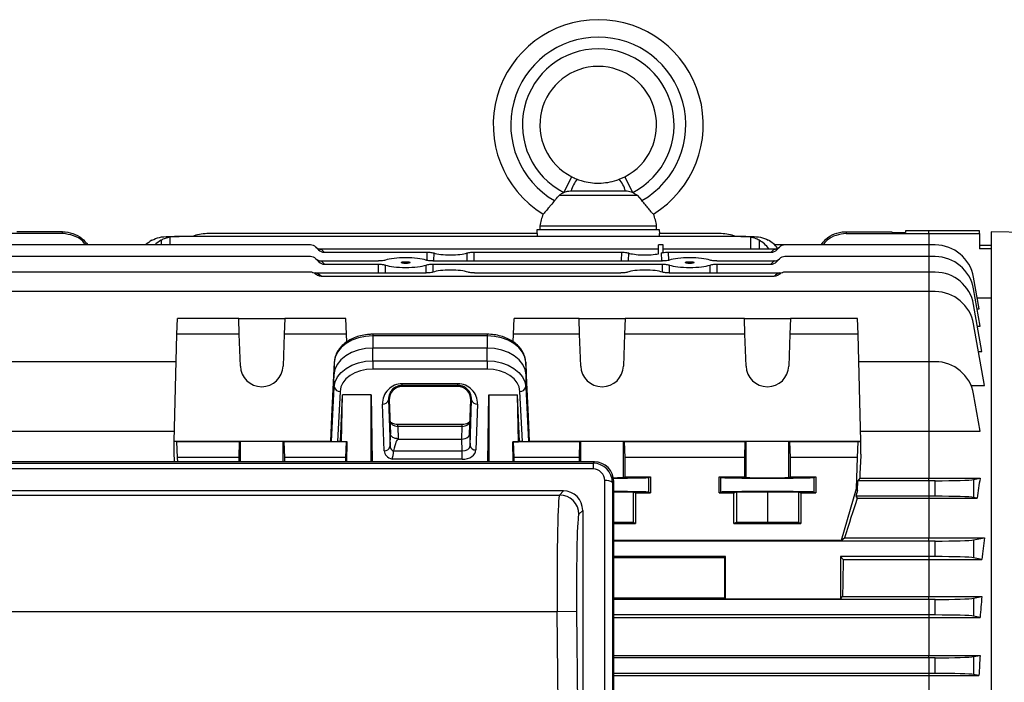
# Model space of a CAD drawing. Units: millimetres. Extents: x -1668 to 1027, y -927 to 927.
# Drawn here: x -814 to -561, y 15 to 185 of the extents above; entities that cross this region are included whole.
import ezdxf

# ---------------------------------------------------------------- set-up
doc = ezdxf.new("R2010")
doc.units = ezdxf.units.MM

msp = doc.modelspace()

# ---------------------------------------------------------------- linework, layer by layer
at = {"color": 7, "linetype": 'Continuous', "lineweight": 25}
for p, q in [((-674.14, 141.11), (-672.1, 145.12)), ((-659.91, 144.49), (-658.48, 145.12)), ((-656.43, 141.11), (-658.48, 145.12)), ((-675.26, 140.38), (-655.32, 140.38)), ((-672.28, 141.49), (-658.3, 141.49)), ((-655.32, 140.38), (-654.05, 138.99)), ((-680.29, 132.49), (-680.29, 131.49)), ((-680.29, 132.49), (-650.29, 132.49)), ((-650.29, 131.49), (-650.29, 132.49)), ((-803, 130.51), (-836.31, 130.51)), ((-803, 131.01), (-814.78, 131.01)), ((-803, 130.51), (-803, 131.01)), ((-775.77, 129.79), (-775.4, 129.79)), ((-775.4, 129.79), (-772.98, 129.79)), ((-628.6, 129.79), (-772.98, 129.79)), ((-680.92, 130.51), (-765.9, 130.51)), ((-681.05, 131.49), (-681.09, 130.51)), ((-649.52, 131.49), (-681.05, 131.49)), ((-680.94, 129.79), (-680.92, 130.51)), ((-649.65, 130.51), (-649.63, 129.79)), ((-633.68, 130.51), (-649.65, 130.51)), ((-649.49, 130.51), (-649.52, 131.49)), ((-628.6, 129.79), (-626.18, 129.79)), ((-626.18, 129.79), (-625.81, 129.79)), ((-601.58, 131.01), (-601.58, 130.51)), ((-601.58, 131.01), (-589.8, 131.01)), ((-601.58, 130.51), (-580.29, 130.51)), ((-589.8, 131.01), (-589.79, 130.77)), ((-589.79, 130.77), (-586.28, 130.77)), ((-580.29, 131.26), (-586.28, 131.26)), ((-586.28, 131.26), (-586.28, 130.77)), ((-567.29, 131.26), (-580.29, 131.26)), ((-580.29, 130.51), (-567.29, 130.51)), ((-567.29, 130.51), (-567.29, 131.26)), ((-567.29, 130.51), (-567.29, 126.64)), ((-524.29, 129.96), (-564.29, 131.01)), ((-564.29, 131.01), (-564.29, -181.99)), ((-739.27, 127.6), (-822.9, 127.6)), ((-737.22, 126.37), (-737.86, 127.01)), ((-736.57, 126.59), (-649.79, 126.59)), ((-648.63, 127.6), (-649.79, 127.6)), ((-648.58, 125.74), (-648.63, 127.6)), ((-648.6, 126.59), (-620.01, 126.59)), ((-617.3, 127.6), (-619.94, 127.6)), ((-618.72, 127.01), (-619.36, 126.37)), ((-580.29, 127.6), (-617.3, 127.6)), ((-578.68, 127.6), (-580.29, 127.6)), ((-567.29, 127.51), (-564.29, 127.51)), ((-564.29, 126.64), (-567.29, 126.64)), ((-739.27, 124.6), (-822.9, 124.6)), ((-736.44, 126.47), (-735.72, 125.74)), ((-735.72, 125.74), (-709.26, 125.74)), ((-697.31, 125.74), (-659.26, 125.74)), ((-647.31, 125.74), (-620.86, 125.74)), ((-620.86, 125.74), (-620.13, 126.47)), ((-580.29, 124.6), (-617.3, 124.6)), ((-578.68, 124.6), (-580.29, 124.6)), ((-737.13, 123.29), (-737.86, 124.01)), ((-736.47, 123.5), (-721.74, 123.5)), ((-736.44, 123.47), (-735.63, 122.65)), ((-735.63, 122.65), (-721.75, 122.65)), ((-707.84, 123.5), (-648.74, 123.5)), ((-707.82, 122.65), (-648.75, 122.65)), ((-634.84, 123.5), (-620.1, 123.5)), ((-634.82, 122.65), (-620.95, 122.65)), ((-620.95, 122.65), (-620.13, 123.47)), ((-618.72, 124.01), (-619.45, 123.29)), ((-739.27, 120.6), (-822.9, 120.6)), ((-738.72, 120.52), (-737.92, 120.4)), ((-737.92, 120.4), (-709.51, 120.4)), ((-736.55, 119.57), (-620.03, 119.57)), ((-697.06, 120.4), (-659.51, 120.4)), ((-647.06, 120.4), (-618.66, 120.4)), ((-618.66, 120.4), (-617.85, 120.52)), ((-580.29, 120.6), (-617.3, 120.6)), ((-578.68, 120.6), (-580.29, 120.6)), ((-567.39, 111.18), (-568.83, 119.34)), ((-580.29, 115.6), (-822.9, 115.6)), ((-578.68, 115.6), (-580.29, 115.6)), ((-567.13, 106.69), (-568.83, 116.34)), ((-567.89, 113.99), (-564.29, 113.99)), ((-566.7, 100.24), (-568.83, 112.34)), ((-567.92, 111.18), (-567.39, 111.18)), ((-773.61, 104.68), (-773.41, 108.69)), ((-757.71, 108.69), (-773.41, 108.69)), ((-757.57, 104.68), (-757.71, 108.69)), ((-757.71, 108.69), (-745.87, 108.69)), ((-745.87, 108.69), (-746.01, 104.68)), ((-730.17, 108.69), (-745.87, 108.69)), ((-729.97, 104.68), (-730.17, 108.69)), ((-687.11, 104.68), (-686.91, 108.69)), ((-670.21, 108.69), (-686.91, 108.69)), ((-670.07, 104.68), (-670.21, 108.69)), ((-670.21, 108.69), (-658.37, 108.69)), ((-658.37, 108.69), (-658.51, 104.68)), ((-627.71, 108.69), (-658.37, 108.69)), ((-627.57, 104.68), (-627.71, 108.69)), ((-627.71, 108.69), (-615.87, 108.69)), ((-615.87, 108.69), (-616.01, 104.68)), ((-598.67, 108.69), (-615.87, 108.69)), ((-598.47, 104.68), (-598.67, 108.69)), ((-566.04, 91.48), (-568.83, 107.34)), ((-567.84, 106.69), (-567.13, 106.69)), ((-774.29, 77.12), (-773.61, 104.68)), ((-757.57, 104.68), (-773.61, 104.68)), ((-757.29, 96.49), (-757.57, 104.68)), ((-746.01, 104.68), (-746.29, 96.49)), ((-729.97, 104.68), (-746.01, 104.68)), ((-729.92, 102.68), (-729.97, 104.68)), ((-693.84, 104.65), (-723.24, 104.65)), ((-723.24, 104.23), (-723.24, 101.08)), ((-693.84, 104.23), (-723.24, 104.23)), ((-693.84, 104.23), (-693.84, 101.08)), ((-687.15, 102.71), (-687.11, 104.68)), ((-670.07, 104.68), (-687.11, 104.68)), ((-669.79, 96.49), (-670.07, 104.68)), ((-658.51, 104.68), (-658.79, 96.49)), ((-627.57, 104.68), (-658.51, 104.68)), ((-627.29, 96.49), (-627.57, 104.68)), ((-616.01, 104.68), (-616.29, 96.49)), ((-598.47, 104.68), (-616.01, 104.68)), ((-597.79, 77.12), (-598.47, 104.68)), ((-693.84, 101.08), (-723.24, 101.08)), ((-723.24, 97.83), (-723.24, 101.08)), ((-693.84, 97.83), (-693.84, 101.08)), ((-567.58, 100.24), (-566.7, 100.24)), ((-773.78, 97.6), (-822.9, 97.6)), ((-733.16, 97.46), (-733.84, 83.5)), ((-733.16, 97.46), (-733.23, 94.26)), ((-723.24, 97.83), (-693.84, 97.83)), ((-723.24, 97.83), (-723.24, 95.72)), ((-693.84, 97.83), (-693.84, 95.72)), ((-683.92, 97.46), (-683.84, 94.26)), ((-683.23, 83.5), (-683.92, 97.46)), ((-580.29, 97.6), (-598.3, 97.6)), ((-580.29, 97.6), (-580.29, 79.72)), ((-578.68, 97.6), (-580.29, 97.6)), ((-733.23, 94.26), (-734.08, 77.12)), ((-733.16, 91.06), (-733.23, 94.26)), ((-693.84, 95.72), (-723.24, 95.72)), ((-683.92, 91.06), (-683.84, 94.26)), ((-683, 77.12), (-683.84, 94.26)), ((-715.67, 91.96), (-701.41, 91.96)), ((-715.67, 91.52), (-715.67, 91.96)), ((-701.41, 91.52), (-715.67, 91.52)), ((-715.67, 91.23), (-715.67, 91.52)), ((-701.41, 91.23), (-715.67, 91.23)), ((-701.41, 91.52), (-701.41, 91.96)), ((-701.41, 91.23), (-701.41, 91.52)), ((-569.46, 91.48), (-566.04, 91.48)), ((-733.84, 77.1), (-733.16, 91.06)), ((-731.66, 89.98), (-732.29, 77.09)), ((-731.51, 77.09), (-731, 89.11)), ((-731.3, 77.05), (-731, 89.11)), ((-723.67, 89.11), (-731, 89.11)), ((-723.67, 89.11), (-723.37, 71.86)), ((-723.67, 71.86), (-723.67, 89.11)), ((-693.71, 71.86), (-693.41, 89.11)), ((-693.41, 89.11), (-686.08, 89.11)), ((-693.41, 89.11), (-693.41, 71.86)), ((-685.57, 77.09), (-686.08, 89.11)), ((-685.78, 77.05), (-686.08, 89.11)), ((-684.78, 77.09), (-685.42, 89.98)), ((-683.92, 91.06), (-683.23, 77.1)), ((-567.14, 79.72), (-568.83, 89.34)), ((-720.32, 74.71), (-720.74, 86.71)), ((-719.02, 87.77), (-719.24, 87.77)), ((-719.24, 87.77), (-718.82, 75.77)), ((-719.02, 87.77), (-718.71, 79.09)), ((-698.37, 79.1), (-698.06, 87.77)), ((-698.25, 76), (-697.84, 87.77)), ((-698.06, 87.77), (-697.84, 87.77)), ((-696.34, 86.71), (-696.75, 74.94)), ((-733.84, 83.5), (-734.08, 77.12)), ((-700.25, 81.45), (-716.82, 81.45)), ((-683, 77.12), (-683.23, 83.5)), ((-834.44, 79.72), (-774.22, 79.72)), ((-718.82, 75.77), (-718.71, 79.09)), ((-716.82, 80.97), (-716.71, 77.8)), ((-700.25, 80.97), (-716.82, 80.97)), ((-700.37, 77.71), (-700.25, 80.97)), ((-698.37, 79.1), (-698.25, 76)), ((-597.85, 79.72), (-580.29, 79.72)), ((-580.29, 79.72), (-580.29, 67.64)), ((-580.29, 79.72), (-567.14, 79.72)), ((-773.61, 77.03), (-774.29, 77.12)), ((-774.29, 73.86), (-774.29, 77.12)), ((-734.08, 77.12), (-774.29, 77.12)), ((-773.41, 73.01), (-773.61, 77.03)), ((-757.57, 77.03), (-773.61, 77.03)), ((-757.57, 77.03), (-757.71, 73.01)), ((-757.29, 77.05), (-757.57, 77.03)), ((-746.01, 77.03), (-746.29, 77.05)), ((-729.97, 77.03), (-746.01, 77.03)), ((-745.87, 73.01), (-746.01, 77.03)), ((-733.84, 77.1), (-734.08, 77.12)), ((-731.51, 77.09), (-732.29, 77.09)), ((-731.3, 77.05), (-731.51, 77.09)), ((-729.8, 77.05), (-731.3, 77.05)), ((-730.17, 73.01), (-729.97, 77.03)), ((-729.97, 77.03), (-729.8, 77.05)), ((-729.92, 71.86), (-729.8, 77.05)), ((-716.71, 77.8), (-716.71, 77.71)), ((-716.71, 77.71), (-700.37, 77.71)), ((-700.25, 74.68), (-700.37, 77.71)), ((-687.15, 71.86), (-687.28, 77.05)), ((-687.11, 77.03), (-687.28, 77.05)), ((-687.28, 77.05), (-685.78, 77.05)), ((-686.91, 73.01), (-687.11, 77.03)), ((-670.07, 77.03), (-687.11, 77.03)), ((-685.78, 77.05), (-685.57, 77.09)), ((-684.78, 77.09), (-685.57, 77.09)), ((-683, 77.12), (-683.23, 77.1)), ((-597.79, 77.12), (-683, 77.12)), ((-670.07, 77.03), (-670.21, 73.01)), ((-669.79, 77.05), (-670.07, 77.03)), ((-658.79, 67.85), (-658.79, 77.05)), ((-658.51, 77.03), (-658.79, 77.05)), ((-627.57, 77.03), (-658.51, 77.03)), ((-658.37, 73.01), (-658.51, 77.03)), ((-627.57, 77.03), (-627.71, 73.01)), ((-627.29, 77.05), (-627.57, 77.03)), ((-627.29, 67.85), (-627.29, 77.05)), ((-616.29, 67.85), (-616.29, 77.05)), ((-616.01, 77.03), (-616.29, 77.05)), ((-598.47, 77.03), (-616.01, 77.03)), ((-615.87, 73.01), (-616.01, 77.03)), ((-598.67, 73.01), (-598.47, 77.03)), ((-598.47, 77.03), (-597.79, 77.12)), ((-597.79, 73.86), (-597.79, 77.12)), ((-717.9, 74.6), (-717.89, 74.68)), ((-717.89, 74.68), (-700.25, 74.68)), ((-700.25, 72.52), (-700.25, 74.68)), ((-666.27, 71.86), (-847.31, 71.86)), ((-846.97, 71.51), (-666.61, 71.51)), ((-773.38, 71.86), (-773.41, 73.01)), ((-757.71, 73.01), (-773.41, 73.01)), ((-757.71, 73.01), (-757.71, 71.86)), ((-745.87, 71.86), (-745.87, 73.01)), ((-730.17, 73.01), (-745.87, 73.01)), ((-730.2, 71.86), (-730.17, 73.01)), ((-700.25, 72.52), (-718.27, 72.52)), ((-686.88, 71.86), (-686.91, 73.01)), ((-670.21, 73.01), (-686.91, 73.01)), ((-670.21, 73.01), (-670.21, 71.86)), ((-666.61, 71.51), (-666.27, 71.86)), ((-666.61, 71.51), (-666.61, 70.03)), ((-658.36, 68.01), (-658.37, 73.01)), ((-627.71, 73.01), (-658.37, 73.01)), ((-627.71, 73.01), (-627.71, 68.01)), ((-615.86, 68.01), (-615.87, 73.01)), ((-598.67, 73.01), (-615.87, 73.01)), ((-598.87, 65.01), (-598.67, 73.01)), ((-666.61, 70.03), (-846.97, 70.03)), ((-663.63, -118.55), (-663.63, 67.03)), ((-661.32, 66.86), (-661.64, 66.53)), ((-661.64, 66.53), (-661.64, -119.04)), ((-661.32, -119.37), (-661.32, 66.86)), ((-658.79, 67.85), (-658.36, 68.01)), ((-658.36, 68.01), (-651.83, 68.01)), ((-652.3, 67.84), (-651.83, 68.01)), ((-652.3, 64.09), (-652.3, 67.84)), ((-651.83, 68.01), (-651.83, 63.91)), ((-634.25, 63.91), (-634.24, 68.01)), ((-634.24, 68.01), (-627.71, 68.01)), ((-634.24, 68.01), (-633.78, 67.84)), ((-633.78, 64.09), (-633.78, 67.84)), ((-627.71, 68.01), (-627.29, 67.85)), ((-616.29, 67.85), (-615.86, 68.01)), ((-615.86, 68.01), (-609.33, 68.01)), ((-609.8, 67.84), (-609.33, 68.01)), ((-609.8, 64.09), (-609.8, 67.84)), ((-609.33, 68.01), (-609.33, 63.91)), ((-598.61, 64.53), (-598.54, 67.01)), ((-598.09, 67.64), (-598.54, 67.01)), ((-580.29, 67.01), (-598.54, 67.01)), ((-598.09, 67.64), (-580.29, 67.64)), ((-580.29, 67.64), (-567.14, 67.64)), ((-580.29, 67.01), (-580.29, 67.64)), ((-578.68, 67.01), (-580.29, 67.01)), ((-580.29, 67.01), (-580.29, 63.01)), ((-578.68, 63.01), (-578.68, 67.01)), ((-568.83, 67.3), (-567.14, 67.64)), ((-568.83, 67.3), (-568.83, 62.72)), ((-674.24, 64.39), (-839.34, 64.39)), ((-838.33, 63.34), (-675.25, 63.34)), ((-675.25, 63.34), (-674.24, 64.39)), ((-661.32, 64.18), (-656.29, 64.14)), ((-656.29, 64.14), (-656.29, 56.24)), ((-656.29, 64.14), (-655.68, 63.91)), ((-655.68, 63.91), (-655.68, 56.01)), ((-655.68, 63.91), (-651.83, 63.91)), ((-652.3, 64.09), (-651.83, 63.91)), ((-634.25, 63.91), (-633.78, 64.09)), ((-634.25, 63.91), (-630.4, 63.91)), ((-630.4, 63.91), (-629.79, 64.14)), ((-630.4, 56.01), (-630.4, 63.91)), ((-629.79, 64.14), (-621.79, 64.2)), ((-629.79, 64.14), (-629.79, 56.24)), ((-621.79, 64.2), (-613.79, 64.14)), ((-621.79, 64.2), (-621.79, 56.3)), ((-613.79, 64.14), (-613.79, 56.24)), ((-613.79, 64.14), (-613.18, 63.91)), ((-613.18, 63.91), (-613.18, 56.01)), ((-613.18, 63.91), (-609.33, 63.91)), ((-609.8, 64.09), (-609.33, 63.91)), ((-602.79, 51.75), (-598.87, 65.01)), ((-598.61, 64.53), (-599.05, 63.01)), ((-598.61, 64.53), (-598.87, 65.01)), ((-599.05, 63.01), (-598.7, 62.54)), ((-580.29, 63.01), (-599.05, 63.01)), ((-598.7, 62.54), (-580.29, 62.54)), ((-580.29, 63.01), (-580.29, 62.54)), ((-578.68, 63.01), (-580.29, 63.01)), ((-580.29, 62.54), (-580.29, 52.35)), ((-580.29, 62.54), (-567.89, 62.54)), ((-567.89, 62.54), (-568.83, 62.72)), ((-669.29, 59.39), (-670.25, 58.39)), ((-669.29, 59.39), (-669.29, -112.04)), ((-656.29, 56.24), (-661.32, 56.28)), ((-661.32, 56.01), (-655.68, 56.01)), ((-655.68, 56.01), (-656.29, 56.24)), ((-629.79, 56.24), (-630.4, 56.01)), ((-630.4, 56.01), (-613.18, 56.01)), ((-621.79, 56.3), (-629.79, 56.24)), ((-613.79, 56.24), (-621.79, 56.3)), ((-613.18, 56.01), (-613.79, 56.24)), ((-661.32, 51.75), (-602.79, 51.75)), ((-580.29, 51.51), (-661.32, 51.51)), ((-602.79, 51.75), (-601.98, 52.35)), ((-601.98, 52.35), (-580.29, 52.35)), ((-580.29, 51.51), (-580.29, 52.35)), ((-580.29, 52.35), (-566.04, 52.35)), ((-580.29, 51.51), (-580.29, 47.51)), ((-578.68, 51.51), (-580.29, 51.51)), ((-578.68, 47.51), (-578.68, 51.51)), ((-568.83, 51.8), (-566.04, 52.35)), ((-568.83, 51.8), (-568.83, 47.22)), ((-632.55, 47.51), (-661.32, 47.51)), ((-661.32, 47.27), (-632.79, 47.27)), ((-632.79, 47.27), (-632.55, 47.51)), ((-632.79, 36.93), (-632.79, 47.27)), ((-632.55, 36.69), (-632.55, 47.51)), ((-580.29, 47.51), (-603.03, 47.51)), ((-603.03, 47.51), (-603.03, 36.69)), ((-603.03, 47.51), (-602.31, 46.79)), ((-602.31, 46.79), (-580.29, 46.79)), ((-580.29, 47.51), (-580.29, 46.79)), ((-578.68, 47.51), (-580.29, 47.51)), ((-580.29, 46.79), (-566.66, 46.79)), ((-580.29, 46.79), (-580.29, 37.22)), ((-566.66, 46.79), (-568.83, 47.22)), ((-661.32, 36.93), (-632.79, 36.93)), ((-580.29, 36.51), (-661.32, 36.51)), ((-632.79, 36.93), (-632.55, 36.69)), ((-632.55, 36.69), (-603.03, 36.69)), ((-603.03, 36.69), (-602.49, 37.22)), ((-602.49, 37.22), (-580.29, 37.22)), ((-580.29, 36.51), (-580.29, 37.22)), ((-580.29, 37.22), (-566.7, 37.22)), ((-578.68, 36.51), (-580.29, 36.51)), ((-580.29, 36.51), (-580.29, 32.51)), ((-578.68, 32.51), (-578.68, 36.51)), ((-568.83, 36.8), (-566.7, 37.22)), ((-568.83, 36.8), (-568.83, 32.22)), ((-675.84, 33.36), (-837.74, 33.36)), ((-670.84, 33.4), (-675.84, 33.36)), ((-674.52, -111.84), (-675.84, 33.36)), ((-670.84, 33.4), (-669.53, -111.8)), ((-580.29, 32.51), (-661.32, 32.51)), ((-661.32, 31.89), (-580.29, 31.89)), ((-580.29, 32.51), (-580.29, 31.89)), ((-578.68, 32.51), (-580.29, 32.51)), ((-580.29, 31.89), (-567.14, 31.89)), ((-580.29, 31.89), (-580.29, 22.14)), ((-567.14, 31.89), (-568.83, 32.22)), ((-661.32, 22.14), (-580.29, 22.14)), ((-580.29, 21.51), (-661.32, 21.51)), ((-580.29, 21.51), (-580.29, 22.14)), ((-580.29, 22.14), (-567.13, 22.14)), ((-578.68, 21.51), (-580.29, 21.51)), ((-580.29, 21.51), (-580.29, 17.51)), ((-578.68, 17.51), (-578.68, 21.51)), ((-568.83, 21.8), (-567.13, 22.14)), ((-568.83, 21.8), (-568.83, 17.22)), ((-580.29, 17.51), (-661.32, 17.51)), ((-661.32, 16.95), (-580.29, 16.95)), ((-580.29, 17.51), (-580.29, 16.95)), ((-578.68, 17.51), (-580.29, 17.51)), ((-580.29, 16.95), (-567.44, 16.95)), ((-580.29, 16.95), (-580.29, 7.08)), ((-567.44, 16.95), (-568.83, 17.22))]:
    msp.add_line(p, q, dxfattribs=at)
at = {"color": 8, "linetype": 'Continuous', "lineweight": 25}
for p, q in [((-775.4, 129.59), (-775.4, 127.6)), ((-626.18, 129.59), (-626.18, 126.59)), ((-580.29, 130.51), (-580.29, 131.26)), ((-580.29, 130.51), (-580.29, 127.6)), ((-777.68, 128.83), (-777.65, 127.6)), ((-623.9, 128.83), (-623.94, 126.59)), ((-580.29, 127.6), (-580.29, 124.6)), ((-709.31, 123.64), (-709.26, 125.74)), ((-707.55, 125.54), (-707.6, 123.5)), ((-698.98, 123.5), (-699.02, 125.54)), ((-697.31, 125.74), (-697.27, 123.5)), ((-659.31, 123.5), (-659.26, 125.74)), ((-657.55, 125.54), (-657.6, 123.5)), ((-648.98, 123.5), (-649.02, 125.54)), ((-647.31, 125.74), (-647.27, 123.64)), ((-580.29, 124.6), (-580.29, 120.6)), ((-721.8, 120.4), (-721.75, 122.65)), ((-720.03, 122.45), (-720.08, 120.4)), ((-709.5, 120.4), (-709.54, 122.45)), ((-707.82, 122.65), (-707.78, 120.62)), ((-648.79, 120.62), (-648.75, 122.65)), ((-647.03, 122.45), (-647.08, 120.4)), ((-636.5, 120.4), (-636.54, 122.45)), ((-634.82, 122.65), (-634.78, 120.4)), ((-580.29, 120.6), (-580.29, 115.6)), ((-580.29, 115.6), (-580.29, 97.6)), ((-723.24, 104.65), (-723.24, 104.23)), ((-693.84, 104.65), (-693.84, 104.23)), ((-716.82, 80.97), (-716.82, 81.45)), ((-700.25, 80.97), (-700.25, 81.45)), ((-757.29, 71.86), (-757.29, 77.05)), ((-746.29, 71.86), (-746.29, 77.05)), ((-669.79, 71.86), (-669.79, 77.05))]:
    msp.add_line(p, q, dxfattribs=at)
at = {"color": 7, "linetype": 'Continuous', "lineweight": 25, "flags": 128}
for points in [[(-723.24, 104.23), (-725.13, 104.1), (-726.96, 103.72), (-728.64, 103.1), (-730.13, 102.26), (-731.37, 101.24), (-732.3, 100.07), (-732.91, 98.79), (-733.16, 97.46)], [(-683.92, 97.46), (-684.17, 98.79), (-684.77, 100.07), (-685.71, 101.24), (-686.95, 102.26), (-688.43, 103.1), (-690.12, 103.72), (-691.94, 104.1), (-693.84, 104.23)], [(-723.24, 101.08), (-725.15, 100.95), (-726.99, 100.57), (-728.69, 99.94), (-730.19, 99.1), (-731.43, 98.07), (-732.38, 96.89), (-732.98, 95.6), (-733.23, 94.26)], [(-683.84, 94.26), (-684.09, 95.6), (-684.7, 96.89), (-685.65, 98.07), (-686.89, 99.1), (-688.39, 99.94), (-690.09, 100.57), (-691.93, 100.95), (-693.84, 101.08)], [(-733.16, 91.06), (-732.91, 92.39), (-732.3, 93.67), (-731.37, 94.84), (-730.13, 95.86), (-728.64, 96.7), (-726.96, 97.32), (-725.13, 97.7), (-723.24, 97.83)], [(-693.84, 97.83), (-691.94, 97.7), (-690.12, 97.32), (-688.43, 96.7), (-686.95, 95.86), (-685.71, 94.84), (-684.77, 93.67), (-684.17, 92.39), (-683.92, 91.06)], [(-723.24, 95.72), (-724.85, 95.62), (-726.4, 95.29), (-727.83, 94.76), (-729.09, 94.05), (-730.14, 93.19), (-730.93, 92.19), (-731.45, 91.11), (-731.66, 89.98)], [(-685.42, 89.98), (-685.63, 91.11), (-686.14, 92.19), (-686.94, 93.19), (-687.99, 94.05), (-689.25, 94.76), (-690.68, 95.29), (-692.23, 95.62), (-693.84, 95.72)], [(-746.29, 77.05), (-746.52, 77.06), (-747.09, 77.06), (-747.97, 77.07), (-749.09, 77.07), (-750.4, 77.07), (-751.79, 77.07), (-753.18, 77.07), (-754.48, 77.07), (-755.61, 77.07), (-756.49, 77.06), (-757.06, 77.06), (-757.29, 77.05)], [(-658.79, 77.05), (-659.02, 77.06), (-659.59, 77.06), (-660.47, 77.07), (-661.59, 77.07), (-662.9, 77.07), (-664.29, 77.07), (-665.68, 77.07), (-666.98, 77.07), (-668.11, 77.07), (-668.99, 77.06), (-669.56, 77.06), (-669.79, 77.05)], [(-616.29, 77.05), (-616.52, 77.06), (-617.09, 77.06), (-617.97, 77.07), (-619.09, 77.07), (-620.4, 77.07), (-621.79, 77.07), (-623.18, 77.07), (-624.48, 77.07), (-625.61, 77.07), (-626.49, 77.06), (-627.06, 77.06), (-627.29, 77.05)]]:
    msp.add_lwpolyline(points, dxfattribs=at)
at = {"color": 7, "linetype": 'Continuous', "lineweight": 25}
for centre, radius, start, end in [((-665.29, 158.49), 27, 301.6862, 238.3138), ((-665.29, 158.49), 22.5, 299.954, 240.046), ((-665.29, 158.49), 19.5, 297.0061, 242.9939), ((-665.29, 158.49), 15, 297.0061, 242.9939), ((-664.56, 139.26), 8.04, 139.4805, 163.933), ((-666.02, 139.26), 8.04, 16.067, 40.5195), ((-665.47, 130.15), 15, 159.0256, 171.0166), ((-665.1, 130.15), 15, 8.9834, 20.9689), ((-765.9, 120.51), 10, 90, 111.9183), ((-633.68, 120.51), 10, 68.0817, 90), ((-739.27, 125.6), 2, 45, 90), ((-736.53, 128.35), 1.88, 225.2296, 272.6409), ((-739.27, 123.64), 4, 45, 47.4178), ((-620.04, 128.35), 1.88, 267.3591, 314.7704), ((-617.3, 123.64), 4, 132.5822, 135), ((-617.3, 125.6), 2, 90, 135), ((-578.68, 117.6), 10, 10, 90), ((-739.27, 122.6), 2, 45, 90), ((-617.3, 122.6), 2, 90, 135), ((-578.68, 114.6), 10, 10, 90), ((-736.53, 125.35), 1.88, 225.2296, 272.6409), ((-739.27, 120.64), 4, 45, 45.5945), ((-620.04, 125.35), 1.88, 267.3591, 314.7704), ((-617.3, 120.64), 4, 134.4055, 135), ((-739.27, 118.6), 2, 48.9695, 90), ((-739.27, 116.64), 4, 47.1079, 70.1728), ((-617.3, 116.64), 4, 109.8272, 132.8921), ((-617.3, 118.6), 2, 90, 131.0305), ((-578.68, 110.6), 10, 10, 90), ((-578.68, 105.6), 10, 10, 90), ((-751.79, 96.68), 5.5, 182.0003, 357.9997), ((-664.29, 96.68), 5.5, 182.0003, 357.9997), ((-621.79, 96.68), 5.5, 182.0003, 357.9997), ((-578.68, 87.6), 10, 10, 90), ((-731.8, 91.36), 1.39, 192.5216, 275.9715), ((-685.28, 91.36), 1.39, 264.0285, 347.4784), ((-720.58, 88.08), 1.38, 263.5946, 346.9671), ((-696.49, 88.08), 1.38, 193.0329, 276.4054), ((-696.9, 76.31), 1.38, 193.0329, 276.4054), ((-720.17, 76.08), 1.38, 263.5946, 346.9671), ((-663.19, 64.56), 2.51, 51.7242, 100.2099), ((-675.25, 58.34), 5, 0.597, 89.9232)]:
    msp.add_arc(centre, radius, start, end, dxfattribs=at)
for centre, major_axis, ratio, start_param, end_param in [((-772.73, 119.79), (12.2, -0.61), 0.818157, 1.631454, 1.831485), ((-628.85, 119.79), (12.2, 0.61), 0.818157, 1.310108, 1.510139), ((-776.68, 119.79), (0.61, 9.99), 0.818157, 0.492235, 0.724012), ((-773.99, 119.79), (-0.61, 9.99), 0.818157, 0.39294, 0.624717), ((-627.59, 119.79), (0.61, 9.99), 0.818157, 5.509438, 5.890245), ((-624.89, 119.79), (-0.61, 9.99), 0.818157, 5.438677, 5.790951), ((-735.82, 127.8), (-1.37, 1.59), 0.952733, 1.645827, 2.451562), ((-714.79, 123.07), (6.05, 0), 0.205888, 0.531974, 2.609619), ((-703.29, 126.06), (4.95, 0), 0.205888, 3.673613, 5.751165), ((-653.29, 126.06), (4.95, 0), 0.205888, 3.673613, 5.497656), ((-653.29, 126.06), (4.95, 0), 0.205888, 5.751165, 5.96904), ((-641.79, 123.07), (6.05, 0), 0.205888, 0.531974, 2.609619), ((-620.76, 127.8), (1.37, 1.59), 0.952733, 3.831623, 4.637359), ((-735.73, 124.71), (-1.37, 1.59), 0.952733, 1.645827, 2.451562), ((-714.79, 123.07), (6.05, 0), 0.205888, 3.664268, 5.76051), ((-641.79, 123.07), (6.05, 0), 0.205888, 3.664268, 5.76051), ((-620.85, 124.71), (1.37, 1.59), 0.952733, 3.831623, 4.637359), ((-703.29, 120.09), (5.16, 0), 0.205888, 0.518461, 2.623132), ((-653.29, 120.09), (5.16, 0), 0.205888, 0.518461, 2.623132), ((-715.67, 86.88), (0, 5.07), 0.99939, 0, 1.605724), ((-715.67, 87.88), (0, 3.35), 0.99939, 0, 1.605724), ((-701.41, 86.88), (0, 5.07), 0.99939, 4.677461, 6.283185), ((-701.41, 87.88), (0, 3.35), 0.99939, 4.677461, 6.283185), ((-716.83, 82.42), (2, -0.06), 0.725726, 3.190155, 4.737148), ((-700.25, 82.42), (2, 0.06), 0.725726, 4.68763, 6.234623), ((-700.37, 79.13), (2, 0), 0.707306, 5.650096, 6.257598), ((-732.35, 77.1), (1.5, 0), 0.00491, 3.19369, 4.747033), ((-717.4, 58.16), (0.69, 19.55), 0.102186, 0.003597, 0.568241), ((-700.37, 79.13), (2, 0), 0.707306, 4.710605, 5.650096), ((-700.25, 76.06), (2, -0.05), 0.688945, 4.726534, 6.273527), ((-684.73, 77.1), (1.5, 0), 0.00491, 4.677745, 6.231088), ((-774.29, -25.49), (-3.47, 140.5), 0.024678, 5.477241, 5.497177), ((-716.82, 74.77), (3.5, 0), 0.707336, 3.165455, 4.283837), ((-716.82, 75.84), (2, 0.06), 0.725852, 3.144017, 4.121275), ((-700.25, 75), (3.5, 0), 0.707306, 4.710605, 6.257598), ((-597.79, -25.49), (3.47, 140.5), 0.024678, 0.786008, 0.846844), ((-666.64, 66.48), (1.93, 4.65), 0.992036, 5.112717, 6.673309), ((-666.32, 66.81), (2.03, 4.64), 0.986221, 5.130668, 6.691261), ((-666.64, 67), (1.22, 2.78), 0.986221, 5.130668, 6.691261), ((-664.29, 67.85), (5.5, 0), 0.013091, 5.264321, 6.248279), ((-664.29, 67.84), (12, 0), 0.013091, 4.956621, 6.248279), ((-621.79, 67.84), (12, 0), 0.013091, 3.176499, 6.248279), ((-621.79, 67.85), (5.5, 0), 0.013091, 3.176499, 6.248279), ((-578.68, 67.36), (10, 0), 0.034921, 4.712389, 6.108652), ((-548.59, -25.49), (0, 140.5), 0.176327, 0.846234, 0.893719), ((-674.99, 33.36), (-0.23, 30), 0.028107, 0.034695, 1.570584), ((-674.29, 59.34), (2.03, 4.64), 0.986221, 5.130668, 6.691261), ((-664.29, 64.08), (12, 0), 0.01309, 0.034907, 1.320711), ((-621.79, 64.08), (12, 0), 0.01309, 0.034907, 3.106686), ((-620.75, -25.49), (41.6, 140.49), 0.033484, 0.903634, 0.993504), ((-578.68, 62.66), (10, 0), 0.034921, 0.174533, 1.570796), ((-670, 33.4), (-0.23, 25), 0.033728, 0.034601, 1.570491), ((-578.68, 51.86), (10, 0), 0.034921, 4.712389, 6.108652), ((-545.41, -25.49), (0, 140.5), 0.176327, 0.983589, 1.030429), ((-598.1, -25.49), (0, 140.5), 0.034921, 1.030429, 1.108123), ((-578.68, 47.16), (10, 0), 0.034921, 0.174533, 1.570796), ((-578.68, 36.86), (10, 0), 0.034921, 4.712389, 6.108652), ((-544.53, -25.49), (0, 140.5), 0.176327, 1.108123, 1.15012), ((-578.68, 32.16), (10, 0), 0.034921, 0.174533, 1.570796), ((-578.68, 21.86), (10, 0), 0.034921, 4.712389, 6.108652), ((-543.82, -25.49), (0, 140.5), 0.176327, 1.224974, 1.263969), ((-578.68, 17.16), (10, 0), 0.034921, 0.174533, 1.570796)]:
    msp.add_ellipse(centre, major_axis=major_axis, ratio=ratio, start_param=start_param, end_param=end_param, dxfattribs=at)
for centre in [(-714.79, 123.07), (-641.79, 123.07)]:
    msp.add_ellipse(centre, major_axis=(1.13, 0), ratio=0.205883, dxfattribs=at)
for points, knots in [([(-672.1, 145.12), (-671.98, 145.07), (-671.51, 144.83), (-671.03, 144.63), (-670.67, 144.49)], [0, 0, 0, 0, 0.2500123, 1, 1, 1, 1]), ([(-670.67, 144.49), (-670.25, 144.34), (-669.16, 143.95), (-667.31, 143.58), (-665.08, 143.43), (-662.79, 143.64), (-661.07, 144.06), (-660.12, 144.41), (-659.91, 144.49)], [0, 0, 0, 0, 0.121659, 0.316178, 0.515737, 0.723542, 0.937891, 1, 1, 1, 1]), ([(-676.52, 138.99), (-676.44, 139.09), (-676.05, 139.58), (-675.61, 140.02), (-675.26, 140.38)], [0, 0, 0, 0, 0.19939, 1, 1, 1, 1]), ([(-675.26, 140.38), (-675.14, 140.49), (-674.8, 140.78), (-674.4, 140.99), (-674.14, 141.11)], [0, 0, 0, 0, 0.367626, 1, 1, 1, 1]), ([(-674.14, 141.11), (-674.03, 141.16), (-673.51, 141.37), (-672.87, 141.48), (-672.35, 141.49), (-672.28, 141.49)], [0, 0, 0, 0, 0.183957, 0.886009, 1, 1, 1, 1]), ([(-658.3, 141.49), (-658.16, 141.49), (-657.52, 141.47), (-656.91, 141.27), (-656.43, 141.11)], [0, 0, 0, 0, 0.2128704, 1, 1, 1, 1]), ([(-656.43, 141.11), (-656.35, 141.08), (-656.1, 140.96), (-655.71, 140.72), (-655.44, 140.49), (-655.32, 140.38)], [0, 0, 0, 0, 0.197145, 0.63045, 1, 1, 1, 1]), ([(-676.52, 138.99), (-676.85, 138.59), (-677.49, 137.79), (-678.36, 136.73), (-679.03, 135.94), (-679.39, 135.55), (-679.45, 135.52), (-679.47, 135.51)], [0, 0, 0, 0, 0.21761, 0.435256, 0.651895, 0.866834, 1, 1, 1, 1]), ([(-651.11, 135.51), (-651.15, 135.54), (-651.24, 135.6), (-651.76, 136.19), (-652.5, 137.07), (-653.31, 138.06), (-653.84, 138.73), (-654.05, 138.99)], [0, 0, 0, 0, 0.212951, 0.425867, 0.639688, 0.855116, 1, 1, 1, 1]), ([(-803, 131.01), (-802.11, 130.92), (-800.32, 130.74), (-798, 129.48), (-796.99, 128.19), (-796.53, 127.6)], [0, 0, 0, 0, 0.3534992, 0.706994, 1, 1, 1, 1]), ([(-797.03, 127.6), (-797.27, 127.93), (-798.06, 129), (-800.16, 130.18), (-802.04, 130.4), (-803, 130.51)], [0, 0, 0, 0, 0.179142, 0.577881, 1, 1, 1, 1]), ([(-780.01, 128.83), (-779.4, 129.11), (-778.13, 129.69), (-776.57, 129.75), (-775.77, 129.79)], [0, 0, 0, 0, 0.487974, 1, 1, 1, 1]), ([(-775.4, 129.59), (-775.83, 129.5), (-776.67, 129.34), (-777.35, 128.99), (-777.68, 128.83)], [0, 0, 0, 0, 0.507725, 1, 1, 1, 1]), ([(-623.9, 128.83), (-624.25, 129), (-624.93, 129.34), (-625.78, 129.51), (-626.18, 129.59)], [0, 0, 0, 0, 0.522646, 1, 1, 1, 1]), ([(-625.81, 129.79), (-625.05, 129.76), (-623.49, 129.7), (-622.22, 129.12), (-621.57, 128.83)], [0, 0, 0, 0, 0.485332, 1, 1, 1, 1]), ([(-608.01, 127.6), (-607.65, 128.1), (-606.77, 129.33), (-604.61, 130.56), (-602.72, 131), (-601.7, 131.01), (-601.58, 131.01)], [0, 0, 0, 0, 0.241364, 0.596365, 0.951081, 1, 1, 1, 1]), ([(-601.58, 130.51), (-602.45, 130.42), (-604.2, 130.24), (-606.32, 129.12), (-607.22, 128.02), (-607.57, 127.6)], [0, 0, 0, 0, 0.3813231, 0.7624947, 1, 1, 1, 1]), ([(-737.96, 127.11), (-737.76, 126.97), (-737.35, 126.66), (-736.83, 126.61), (-736.57, 126.59)], [0, 0, 0, 0, 0.480691, 1, 1, 1, 1]), ([(-649.79, 125.34), (-649.79, 125.79), (-649.79, 126.54), (-649.79, 127.3), (-649.79, 127.6)], [0, 0, 0, 0, 0.601826, 1, 1, 1, 1]), ([(-620.01, 126.59), (-619.77, 126.61), (-619.29, 126.66), (-618.84, 126.92), (-618.64, 127.09), (-618.61, 127.11)], [0, 0, 0, 0, 0.4689275, 0.937432, 1, 1, 1, 1]), ([(-737.92, 124.07), (-737.72, 123.92), (-737.33, 123.63), (-736.8, 123.51), (-736.52, 123.5), (-736.47, 123.5)], [0, 0, 0, 0, 0.458951, 0.917286, 1, 1, 1, 1]), ([(-709.26, 125.74), (-709.05, 125.74), (-708.61, 125.73), (-708.02, 125.66), (-707.7, 125.59), (-707.57, 125.55), (-707.55, 125.54)], [0, 0, 0, 0, 0.31666, 0.63322, 0.953061, 1, 1, 1, 1]), ([(-699.02, 125.54), (-698.89, 125.58), (-698.63, 125.65), (-698.01, 125.73), (-697.55, 125.74), (-697.31, 125.74)], [0, 0, 0, 0, 0.327263, 0.654797, 1, 1, 1, 1]), ([(-659.26, 125.74), (-659.05, 125.74), (-658.61, 125.73), (-658.02, 125.66), (-657.7, 125.59), (-657.57, 125.55), (-657.55, 125.54)], [0, 0, 0, 0, 0.31666, 0.63322, 0.953061, 1, 1, 1, 1]), ([(-649.02, 125.54), (-648.89, 125.58), (-648.63, 125.65), (-648.01, 125.73), (-647.55, 125.74), (-647.31, 125.74)], [0, 0, 0, 0, 0.327263, 0.654797, 1, 1, 1, 1]), ([(-620.1, 123.5), (-619.86, 123.52), (-619.39, 123.57), (-618.92, 123.84), (-618.7, 124.03), (-618.66, 124.07)], [0, 0, 0, 0, 0.447898, 0.895408, 1, 1, 1, 1]), ([(-721.75, 122.65), (-721.53, 122.65), (-721.1, 122.64), (-720.51, 122.57), (-720.18, 122.5), (-720.05, 122.45), (-720.03, 122.45)], [0, 0, 0, 0, 0.313903, 0.627708, 0.944635, 1, 1, 1, 1]), ([(-720, 123.7), (-720.14, 123.66), (-720.4, 123.59), (-721.02, 123.51), (-721.49, 123.5), (-721.74, 123.5)], [0, 0, 0, 0, 0.325367, 0.650869, 1, 1, 1, 1]), ([(-707.84, 123.5), (-708.06, 123.5), (-708.51, 123.51), (-709.1, 123.58), (-709.43, 123.65), (-709.56, 123.7), (-709.57, 123.7)], [0, 0, 0, 0, 0.318618, 0.63714, 0.958316, 1, 1, 1, 1]), ([(-709.54, 122.45), (-709.41, 122.49), (-709.15, 122.56), (-708.54, 122.64), (-708.07, 122.65), (-707.82, 122.65)], [0, 0, 0, 0, 0.32473, 0.64973, 1, 1, 1, 1]), ([(-648.75, 122.65), (-648.53, 122.65), (-648.1, 122.64), (-647.51, 122.57), (-647.18, 122.5), (-647.05, 122.45), (-647.03, 122.45)], [0, 0, 0, 0, 0.313903, 0.627708, 0.944635, 1, 1, 1, 1]), ([(-647, 123.7), (-647.14, 123.66), (-647.4, 123.59), (-648.02, 123.51), (-648.49, 123.5), (-648.74, 123.5)], [0, 0, 0, 0, 0.325367, 0.650869, 1, 1, 1, 1]), ([(-634.84, 123.5), (-635.06, 123.5), (-635.51, 123.51), (-636.1, 123.58), (-636.43, 123.65), (-636.56, 123.7), (-636.57, 123.7)], [0, 0, 0, 0, 0.318618, 0.63714, 0.958316, 1, 1, 1, 1]), ([(-636.54, 122.45), (-636.41, 122.49), (-636.15, 122.56), (-635.54, 122.64), (-635.07, 122.65), (-634.82, 122.65)], [0, 0, 0, 0, 0.32473, 0.64973, 1, 1, 1, 1]), ([(-736.55, 119.57), (-736.81, 119.6), (-737.33, 119.65), (-737.75, 119.95), (-737.96, 120.11)], [0, 0, 0, 0, 0.498783, 1, 1, 1, 1]), ([(-707.77, 120.61), (-707.9, 120.57), (-708.16, 120.5), (-708.76, 120.43), (-709.23, 120.4), (-709.49, 120.4), (-709.51, 120.4)], [0, 0, 0, 0, 0.3213256, 0.6427844, 0.9607658, 1, 1, 1, 1]), ([(-697.06, 120.4), (-697.28, 120.41), (-697.73, 120.42), (-698.32, 120.49), (-698.66, 120.56), (-698.79, 120.61), (-698.81, 120.61)], [0, 0, 0, 0, 0.314472, 0.628851, 0.945883, 1, 1, 1, 1]), ([(-657.77, 120.61), (-657.9, 120.57), (-658.16, 120.5), (-658.76, 120.43), (-659.23, 120.4), (-659.49, 120.4), (-659.51, 120.4)], [0, 0, 0, 0, 0.321326, 0.642784, 0.960766, 1, 1, 1, 1]), ([(-647.06, 120.4), (-647.28, 120.41), (-647.73, 120.42), (-648.32, 120.49), (-648.66, 120.56), (-648.79, 120.61), (-648.81, 120.61)], [0, 0, 0, 0, 0.314472, 0.628851, 0.945883, 1, 1, 1, 1]), ([(-618.62, 120.11), (-618.82, 119.96), (-619.24, 119.65), (-619.75, 119.6), (-620.03, 119.57)], [0, 0, 0, 0, 0.478003, 1, 1, 1, 1]), ([(-723.24, 104.65), (-723.56, 104.64), (-724.48, 104.62), (-725.97, 104.41), (-727.65, 103.93), (-729.19, 103.23), (-730.55, 102.32), (-731.68, 101.23), (-732.51, 99.99), (-733.02, 98.72), (-733.11, 97.86), (-733.15, 97.48)], [0, 0, 0, 0, 0.064561, 0.184123, 0.304122, 0.424565, 0.54541, 0.666092, 0.785606, 0.902787, 1, 1, 1, 1]), ([(-683.92, 97.48), (-683.95, 97.75), (-684.01, 98.47), (-684.38, 99.6), (-685.08, 100.81), (-686.05, 101.91), (-687.27, 102.86), (-688.71, 103.64), (-690.31, 104.21), (-692.04, 104.58), (-693.23, 104.63), (-693.84, 104.65)], [0, 0, 0, 0, 0.0682404, 0.1799129, 0.2921321, 0.4062298, 0.5225482, 0.6405865, 0.7595613, 0.8788533, 1, 1, 1, 1]), ([(-715.67, 91.52), (-715.92, 91.5), (-716.48, 91.47), (-717.34, 91.15), (-718.28, 90.5), (-719.12, 89.32), (-719.19, 88.34), (-719.24, 87.77)], [0, 0, 0, 0, 0.094692, 0.205887, 0.367775, 0.633033, 1, 1, 1, 1]), ([(-697.84, 87.77), (-697.89, 88.35), (-697.96, 89.32), (-698.78, 90.46), (-699.63, 91.09), (-700.45, 91.42), (-701.05, 91.51), (-701.35, 91.52), (-701.41, 91.52)], [0, 0, 0, 0, 0.376598, 0.617159, 0.774158, 0.887278, 0.979719, 1, 1, 1, 1]), ([(-716.82, 81.45), (-716.95, 81.45), (-717.32, 81.46), (-717.9, 81.6), (-718.44, 81.87), (-718.75, 82.16), (-718.82, 82.34), (-718.83, 82.39), (-718.83, 82.42)], [0, 0, 0, 0, 0.101771, 0.296058, 0.489546, 0.679199, 0.880301, 1, 1, 1, 1]), ([(-698.25, 82.42), (-698.25, 82.4), (-698.26, 82.34), (-698.32, 82.18), (-698.63, 81.87), (-699.17, 81.6), (-699.75, 81.46), (-700.12, 81.45), (-700.25, 81.45)], [0, 0, 0, 0, 0.104192, 0.317459, 0.505284, 0.703205, 0.896139, 1, 1, 1, 1]), ([(-718.27, 72.52), (-718.27, 72.52), (-718.25, 72.6), (-718.19, 72.81), (-718.09, 73.21), (-717.99, 73.71), (-717.92, 74.2), (-717.91, 74.46), (-717.9, 74.6)], [0, 0, 0, 0, 0.005192, 0.135484, 0.359246, 0.575912, 0.787867, 1, 1, 1, 1])]:
    msp.add_open_spline(points, degree=3, knots=knots, dxfattribs=at)
msp.add_open_spline([(-716.71, 77.8), (-716.97, 77.82), (-717.49, 77.85), (-718.14, 78.14), (-718.61, 78.57), (-718.68, 78.92), (-718.71, 79.1)], degree=3, dxfattribs=at)

doc.saveas('drawing.dxf')
